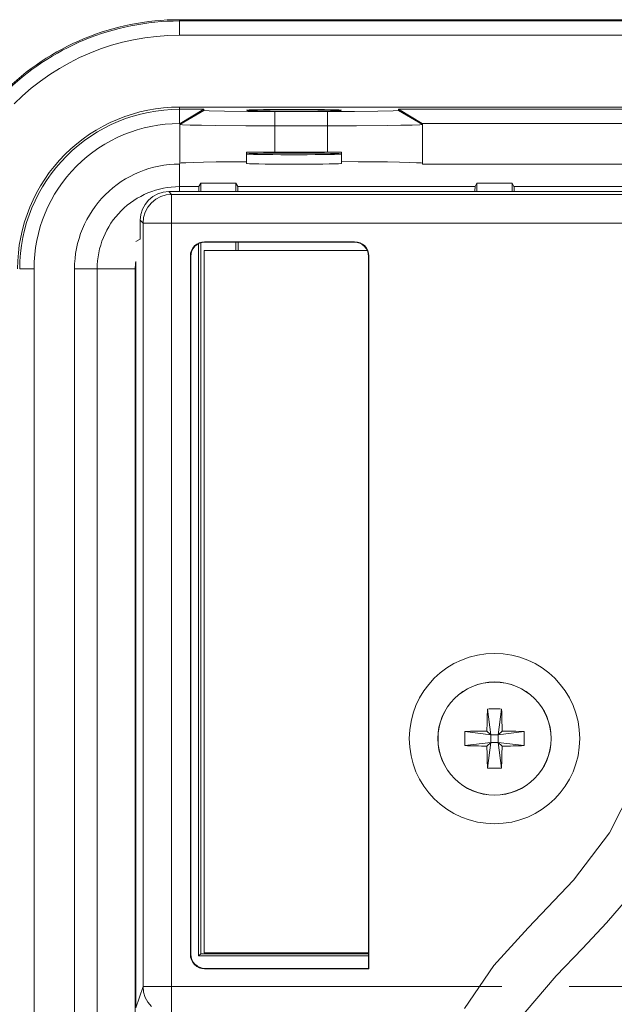
# Model space of a CAD drawing. Units: inches. Extents: x 2.8 to 19.2, y 2 to 15.
# Drawn here: x 6.6 to 7, y 8 to 8.6 of the extents above; entities that cross this region are included whole.
import ezdxf

# ---------------------------------------------------------------- set-up
doc = ezdxf.new("R2010")
doc.units = ezdxf.units.IN
doc.header["$MEASUREMENT"] = 0
doc.layers.add('IMAGES', color=179, linetype='Continuous')
doc.layers.add('OPTION-OUTDOOR', color=179, linetype='Continuous')

msp = doc.modelspace()

# ---------------------------------------------------------------- linework, layer by layer
at = {"layer": 'IMAGES', "lineweight": 0}
for p, q in [((9.29578, 8.5992), (6.7139, 8.5992)), ((6.7139, 8.5992), (6.7139, 8.59844)), ((6.7139, 8.59844), (9.29578, 8.59844)), ((6.7139, 8.59844), (6.7139, 8.59003)), ((9.29578, 8.59003), (6.7139, 8.59003)), ((6.7139, 8.54757), (6.7139, 8.54629)), ((9.29578, 8.54757), (6.7139, 8.54757)), ((6.7139, 8.53784), (6.7139, 8.54629)), ((6.7139, 8.54629), (6.7282, 8.54629)), ((6.71404, 8.53725), (6.7282, 8.5456)), ((6.7143, 8.53784), (6.7282, 8.54629)), ((6.7282, 8.54629), (6.7282, 8.5456)), ((6.85722, 8.53784), (6.84331, 8.54629)), ((6.84331, 8.5456), (6.84331, 8.54629)), ((6.84331, 8.54629), (9.29578, 8.54629)), ((6.85748, 8.53725), (6.84331, 8.5456)), ((6.77029, 8.54487), (6.80123, 8.54487)), ((6.77029, 8.53652), (6.77029, 8.54487)), ((6.80123, 8.53652), (6.80123, 8.54487)), ((6.7143, 8.53784), (6.7139, 8.53784)), ((6.7139, 8.53784), (6.7143, 8.53784)), ((6.71404, 8.53725), (6.7139, 8.53784)), ((6.71404, 8.51437), (6.71404, 8.53725)), ((6.77029, 8.53652), (6.77029, 8.52098)), ((6.80123, 8.53652), (6.77029, 8.53652)), ((6.80123, 8.52098), (6.80123, 8.53652)), ((9.29578, 8.53784), (6.85722, 8.53784)), ((6.85722, 8.53784), (6.85748, 8.53769)), ((6.85748, 8.53769), (6.85748, 8.53725)), ((6.85748, 8.53725), (6.85748, 8.51437)), ((6.75342, 8.52094), (6.75342, 8.51531)), ((6.77029, 8.52098), (6.80123, 8.52098)), ((6.80967, 8.51535), (6.80967, 8.52097)), ((6.71404, 8.51437), (6.7139, 8.51393)), ((6.7139, 8.50056), (6.7139, 8.51393)), ((6.75342, 8.51531), (6.75342, 8.51428)), ((6.80967, 8.51428), (6.80967, 8.51535)), ((6.85748, 8.51437), (6.85748, 8.51393)), ((9.29578, 8.51393), (6.85748, 8.51393)), ((6.7139, 8.49761), (6.7139, 8.50056)), ((6.7139, 8.50056), (6.72535, 8.50056)), ((6.72535, 8.50056), (6.72642, 8.50269)), ((6.72642, 8.50269), (6.72642, 8.49761)), ((6.72642, 8.50269), (6.74723, 8.50269)), ((6.74723, 8.49761), (6.74723, 8.50269)), ((6.7483, 8.50056), (6.74723, 8.50269)), ((6.7483, 8.50056), (6.88848, 8.50056)), ((6.88848, 8.50056), (6.88954, 8.50269)), ((6.88954, 8.50269), (6.88954, 8.49761)), ((6.88954, 8.50269), (6.91035, 8.50269)), ((6.91035, 8.49761), (6.91035, 8.50269)), ((6.91142, 8.50056), (6.91035, 8.50269)), ((6.91142, 8.50056), (7.12051, 8.50056)), ((9.29307, 8.49761), (6.70761, 8.49761)), ((6.70761, 8.49761), (6.70927, 8.49595)), ((6.70927, 8.49595), (7.46255, 8.49595)), ((6.70927, 8.49595), (6.70927, 8.47908)), ((6.69073, 8.48074), (6.69073, 8.46948)), ((6.69239, 8.47908), (6.69073, 8.48074)), ((6.69239, 8.02804), (6.69239, 8.47908)), ((6.69239, 8.47908), (6.70927, 8.47908)), ((6.70927, 8.47908), (6.70927, 8.02804)), ((7.46255, 8.47908), (6.70927, 8.47908)), ((6.69073, 8.46948), (6.68817, 8.4682)), ((6.72516, 8.04611), (6.72516, 8.46685)), ((6.72642, 8.46737), (6.72642, 8.04737)), ((6.72876, 8.46802), (6.729, 8.46778)), ((6.72876, 8.46802), (6.81735, 8.46802)), ((6.81711, 8.46778), (6.729, 8.46778)), ((6.74723, 8.46277), (6.74723, 8.46778)), ((6.74849, 8.46778), (6.74849, 8.46277)), ((6.81711, 8.46778), (6.81735, 8.46802)), ((6.72057, 8.45934), (6.72032, 8.45959)), ((6.72032, 8.04691), (6.72032, 8.45959)), ((6.72057, 8.45934), (6.72057, 8.04715)), ((6.72839, 8.46277), (6.72839, 8.04793)), ((6.82481, 8.46277), (6.72839, 8.46277)), ((6.82579, 8.45959), (6.82554, 8.45934)), ((6.82554, 8.03871), (6.82554, 8.45934)), ((6.82579, 8.45959), (6.82579, 8.03847)), ((6.68817, 8.45641), (6.68817, 8.01535)), ((6.628, 8.45194), (6.61955, 8.45194)), ((6.628, 8.45194), (6.628, 6.64829)), ((6.65191, 8.45194), (6.66528, 8.45194)), ((6.65191, 8.45194), (6.65191, 6.64829)), ((6.66528, 8.45194), (6.68778, 8.45194)), ((6.66528, 7.92023), (6.66528, 8.45194)), ((6.68778, 8.45194), (6.68778, 7.92043)), ((6.8958, 8.19195), (6.8977, 8.17674)), ((6.90413, 8.19194), (6.9022, 8.17674)), ((6.8977, 8.17674), (6.89549, 8.17895)), ((6.90441, 8.17894), (6.9022, 8.17674)), ((6.8825, 8.17867), (6.8977, 8.17674)), ((6.8977, 8.17674), (6.8977, 8.17224)), ((6.8977, 8.17674), (6.9022, 8.17674)), ((6.91741, 8.17864), (6.9022, 8.17674)), ((6.9022, 8.17224), (6.9022, 8.17674)), ((6.88249, 8.17033), (6.8977, 8.17224)), ((6.89548, 8.17003), (6.8977, 8.17224)), ((6.89577, 8.15704), (6.8977, 8.17224)), ((6.9022, 8.17224), (6.8977, 8.17224)), ((6.9041, 8.15703), (6.9022, 8.17224)), ((6.9174, 8.17031), (6.9022, 8.17224)), ((6.9022, 8.17224), (6.90441, 8.17003)), ((6.72032, 8.04691), (6.72057, 8.04715)), ((6.72642, 8.04737), (6.72516, 8.04611)), ((6.82554, 8.04611), (6.72516, 8.04611)), ((6.72642, 8.04737), (6.82554, 8.04737)), ((6.82554, 8.04793), (6.72839, 8.04793)), ((6.729, 8.03871), (6.72876, 8.03847)), ((6.82579, 8.03847), (6.72876, 8.03847)), ((6.82554, 8.03871), (6.729, 8.03871)), ((6.82579, 8.03847), (6.82554, 8.03871)), ((6.68817, 8.01535), (6.69239, 8.02804)), ((6.69239, 8.02804), (6.70927, 8.02804)), ((6.70927, 8.02804), (6.90426, 8.02804)), ((6.70927, 8.01119), (6.70927, 8.02804)), ((6.94408, 8.02804), (7.06902, 8.02804))]:
    msp.add_line(p, q, dxfattribs=at)
at = {"layer": 'IMAGES', "color": 179, "lineweight": 0}
for p, q in [((6.7282, 8.5456), (6.73143, 8.54532)), ((6.75342, 8.5457), (6.75384, 8.54578)), ((6.75384, 8.54561), (6.75342, 8.5457)), ((6.75384, 8.54578), (6.75511, 8.54587)), ((6.75511, 8.54553), (6.75384, 8.54561)), ((6.75511, 8.54587), (6.75719, 8.54594)), ((6.75719, 8.54545), (6.75511, 8.54553)), ((6.75719, 8.54594), (6.76, 8.54601)), ((6.76, 8.54538), (6.75719, 8.54545)), ((6.76, 8.54601), (6.76346, 8.54607)), ((6.76346, 8.54532), (6.76, 8.54538)), ((6.76346, 8.54607), (6.76748, 8.54612)), ((6.76748, 8.54612), (6.77192, 8.54616)), ((6.77192, 8.54616), (6.77666, 8.54618)), ((6.77666, 8.54618), (6.78154, 8.54619)), ((6.78154, 8.54619), (6.78643, 8.54618)), ((6.78643, 8.54618), (6.79116, 8.54616)), ((6.79116, 8.54616), (6.7956, 8.54612)), ((6.7956, 8.54612), (6.79962, 8.54607)), ((6.79962, 8.54607), (6.80309, 8.54601)), ((6.80309, 8.54538), (6.79962, 8.54532)), ((6.80309, 8.54601), (6.8059, 8.54594)), ((6.8059, 8.54545), (6.80309, 8.54538)), ((6.8059, 8.54594), (6.80797, 8.54587)), ((6.80797, 8.54553), (6.8059, 8.54545)), ((6.80797, 8.54587), (6.80924, 8.54578)), ((6.80924, 8.54561), (6.80797, 8.54553)), ((6.80924, 8.54578), (6.80967, 8.5457)), ((6.80967, 8.5457), (6.80924, 8.54561)), ((6.84009, 8.54532), (6.84331, 8.5456)), ((6.73143, 8.54532), (6.74053, 8.54508)), ((6.74053, 8.54508), (6.7542, 8.54493)), ((6.7542, 8.54493), (6.77029, 8.54487)), ((6.76748, 8.54527), (6.76346, 8.54532)), ((6.77192, 8.54524), (6.76748, 8.54527)), ((6.77666, 8.54521), (6.77192, 8.54524)), ((6.78154, 8.5452), (6.77666, 8.54521)), ((6.78643, 8.54521), (6.78154, 8.5452)), ((6.79116, 8.54524), (6.78643, 8.54521)), ((6.7956, 8.54527), (6.79116, 8.54524)), ((6.79962, 8.54532), (6.7956, 8.54527)), ((6.80123, 8.54487), (6.81732, 8.54493)), ((6.81732, 8.54493), (6.83099, 8.54508)), ((6.83099, 8.54508), (6.84009, 8.54532)), ((6.7157, 8.53708), (6.71404, 8.53725)), ((6.72024, 8.53693), (6.7157, 8.53708)), ((6.72693, 8.5368), (6.72024, 8.53693)), ((6.73506, 8.5367), (6.72693, 8.5368)), ((6.75306, 8.53656), (6.73506, 8.5367)), ((6.77029, 8.53652), (6.75306, 8.53656)), ((6.81846, 8.53656), (6.80123, 8.53652)), ((6.83646, 8.5367), (6.81846, 8.53656)), ((6.84459, 8.5368), (6.83646, 8.5367)), ((6.85128, 8.53693), (6.84459, 8.5368)), ((6.85581, 8.53708), (6.85128, 8.53693)), ((6.85748, 8.53725), (6.85581, 8.53708)), ((6.75342, 8.52094), (6.75894, 8.52096)), ((6.75342, 8.51991), (6.75384, 8.51999)), ((6.75342, 8.51991), (6.75389, 8.51981)), ((6.75389, 8.51982), (6.75342, 8.51991)), ((6.75384, 8.51999), (6.75511, 8.52007)), ((6.75531, 8.51973), (6.75389, 8.51982)), ((6.75389, 8.51981), (6.75531, 8.51973)), ((6.75511, 8.52007), (6.75719, 8.52015)), ((6.75531, 8.51973), (6.75763, 8.51965)), ((6.75763, 8.51965), (6.75531, 8.51973)), ((6.75719, 8.52015), (6.76, 8.52022)), ((6.75763, 8.51965), (6.76076, 8.51957)), ((6.76076, 8.51958), (6.75763, 8.51965)), ((6.75894, 8.52096), (6.76459, 8.52098)), ((6.76, 8.52022), (6.76346, 8.52028)), ((6.76459, 8.51952), (6.76076, 8.51958)), ((6.76076, 8.51957), (6.76459, 8.51952)), ((6.76346, 8.52028), (6.76748, 8.52033)), ((6.76459, 8.52098), (6.77029, 8.52098)), ((6.76459, 8.51952), (6.769, 8.51947)), ((6.769, 8.51947), (6.76459, 8.51952)), ((6.76748, 8.52033), (6.77192, 8.52037)), ((6.769, 8.51947), (6.77385, 8.51943)), ((6.77385, 8.51944), (6.769, 8.51947)), ((6.77192, 8.52037), (6.77666, 8.52039)), ((6.77894, 8.51942), (6.77385, 8.51944)), ((6.77385, 8.51943), (6.77763, 8.51942)), ((6.77666, 8.52039), (6.78154, 8.5204)), ((6.78414, 8.51942), (6.77894, 8.51942)), ((6.78154, 8.5204), (6.78643, 8.52039)), ((6.78924, 8.51944), (6.78414, 8.51942)), ((6.78546, 8.51942), (6.78924, 8.51943)), ((6.78643, 8.52039), (6.79116, 8.52037)), ((6.78924, 8.51943), (6.79408, 8.51947)), ((6.79408, 8.51947), (6.78924, 8.51944)), ((6.79116, 8.52037), (6.7956, 8.52033)), ((6.79408, 8.51947), (6.79849, 8.51952)), ((6.79849, 8.51952), (6.79408, 8.51947)), ((6.7956, 8.52033), (6.79962, 8.52028)), ((6.80233, 8.51958), (6.79849, 8.51952)), ((6.79849, 8.51952), (6.80233, 8.51957)), ((6.79962, 8.52028), (6.80309, 8.52022)), ((6.80123, 8.52098), (6.80405, 8.52098)), ((6.80233, 8.51957), (6.80545, 8.51965)), ((6.80545, 8.51965), (6.80233, 8.51958)), ((6.80309, 8.52022), (6.8059, 8.52015)), ((6.80405, 8.52098), (6.80687, 8.52098)), ((6.80545, 8.51965), (6.80777, 8.51973)), ((6.80777, 8.51973), (6.80545, 8.51965)), ((6.8059, 8.52015), (6.80797, 8.52007)), ((6.80687, 8.52098), (6.80967, 8.52097)), ((6.80919, 8.51982), (6.80777, 8.51973)), ((6.80777, 8.51973), (6.80919, 8.51981)), ((6.80797, 8.52007), (6.80924, 8.51999)), ((6.80919, 8.51981), (6.80967, 8.51991)), ((6.80967, 8.51991), (6.80919, 8.51982)), ((6.80924, 8.51999), (6.80967, 8.51991)), ((6.71496, 8.51455), (6.71404, 8.51437)), ((6.71768, 8.51472), (6.71496, 8.51455)), ((6.72212, 8.51488), (6.71768, 8.51472)), ((6.72813, 8.51502), (6.72212, 8.51488)), ((6.73552, 8.51515), (6.72813, 8.51502)), ((6.74404, 8.51524), (6.73552, 8.51515)), ((6.75342, 8.51531), (6.74404, 8.51524)), ((6.75342, 8.51428), (6.75389, 8.51419)), ((6.75389, 8.51419), (6.75531, 8.51411)), ((6.75531, 8.51411), (6.75763, 8.51402)), ((6.75763, 8.51402), (6.76076, 8.51395)), ((6.76076, 8.51395), (6.76459, 8.51389)), ((6.76459, 8.51389), (6.769, 8.51384)), ((6.769, 8.51384), (6.77385, 8.51381)), ((6.77385, 8.51381), (6.77894, 8.51379)), ((6.77894, 8.51379), (6.78414, 8.51379)), ((6.78414, 8.51379), (6.78924, 8.51381)), ((6.78924, 8.51381), (6.79408, 8.51384)), ((6.79408, 8.51384), (6.79849, 8.51389)), ((6.79849, 8.51389), (6.80233, 8.51395)), ((6.80233, 8.51395), (6.80545, 8.51402)), ((6.80545, 8.51402), (6.80777, 8.51411)), ((6.80777, 8.51411), (6.80919, 8.51419)), ((6.80919, 8.51419), (6.80967, 8.51428)), ((6.81935, 8.5153), (6.80967, 8.51535)), ((6.82847, 8.51524), (6.81935, 8.5153)), ((6.83674, 8.51514), (6.82847, 8.51524)), ((6.84388, 8.51502), (6.83674, 8.51514)), ((6.84969, 8.51487), (6.84388, 8.51502)), ((6.85397, 8.51472), (6.84969, 8.51487)), ((6.85659, 8.51455), (6.85397, 8.51472)), ((6.85748, 8.51437), (6.85659, 8.51455)), ((6.72528, 8.49874), (6.72531, 8.50006)), ((6.72531, 8.50006), (6.72535, 8.50056)), ((6.74833, 8.50006), (6.7483, 8.50056)), ((6.74837, 8.49874), (6.74833, 8.50006)), ((6.8884, 8.49874), (6.88844, 8.50006)), ((6.88844, 8.50006), (6.88848, 8.50056)), ((6.91146, 8.50006), (6.91142, 8.50056)), ((6.9115, 8.49874), (6.91146, 8.50006)), ((6.69568, 8.49267), (6.69823, 8.49477)), ((6.69989, 8.49311), (6.69734, 8.49101)), ((6.69823, 8.49477), (6.70115, 8.49633)), ((6.70281, 8.49467), (6.69989, 8.49311)), ((6.70115, 8.49633), (6.70431, 8.49729)), ((6.70598, 8.49563), (6.70281, 8.49467)), ((6.70431, 8.49729), (6.70761, 8.49761)), ((6.70927, 8.49595), (6.70598, 8.49563)), ((6.72526, 8.49761), (6.72528, 8.49874)), ((6.74839, 8.49761), (6.74837, 8.49874)), ((6.88838, 8.49761), (6.8884, 8.49874)), ((6.91152, 8.49761), (6.9115, 8.49874)), ((6.69106, 8.48403), (6.69202, 8.48719)), ((6.69202, 8.48719), (6.69358, 8.49011)), ((6.69358, 8.49011), (6.69568, 8.49267)), ((6.69524, 8.48845), (6.69368, 8.48553)), ((6.69734, 8.49101), (6.69524, 8.48845)), ((6.69073, 8.48074), (6.69106, 8.48403)), ((6.69272, 8.48237), (6.69239, 8.47908)), ((6.69368, 8.48553), (6.69272, 8.48237)), ((6.72096, 8.46281), (6.72174, 8.46427)), ((6.72199, 8.46403), (6.72121, 8.46257)), ((6.72174, 8.46427), (6.72279, 8.46555)), ((6.72304, 8.46531), (6.72199, 8.46403)), ((6.72279, 8.46555), (6.72407, 8.4666)), ((6.72431, 8.46635), (6.72304, 8.46531)), ((6.72407, 8.4666), (6.72553, 8.46738)), ((6.72578, 8.46713), (6.72431, 8.46635)), ((6.72553, 8.46738), (6.72711, 8.46786)), ((6.72736, 8.46761), (6.72578, 8.46713)), ((6.72711, 8.46786), (6.72876, 8.46802)), ((6.729, 8.46778), (6.72736, 8.46761)), ((6.81875, 8.46761), (6.81711, 8.46778)), ((6.81735, 8.46802), (6.819, 8.46786)), ((6.82033, 8.46713), (6.81875, 8.46761)), ((6.819, 8.46786), (6.82058, 8.46738)), ((6.8218, 8.46635), (6.82033, 8.46713)), ((6.82058, 8.46738), (6.82204, 8.4666)), ((6.82307, 8.46531), (6.8218, 8.46635)), ((6.82204, 8.4666), (6.82332, 8.46555)), ((6.82412, 8.46403), (6.82307, 8.46531)), ((6.82332, 8.46555), (6.82437, 8.46427)), ((6.8249, 8.46257), (6.82412, 8.46403)), ((6.82437, 8.46427), (6.82515, 8.46281)), ((6.72032, 8.45959), (6.72048, 8.46123)), ((6.72048, 8.46123), (6.72096, 8.46281)), ((6.72073, 8.46098), (6.72057, 8.45934)), ((6.72121, 8.46257), (6.72073, 8.46098)), ((6.82538, 8.46098), (6.8249, 8.46257)), ((6.82515, 8.46281), (6.82563, 8.46123)), ((6.82554, 8.45934), (6.82538, 8.46098)), ((6.82563, 8.46123), (6.82579, 8.45959)), ((6.8958, 8.19195), (6.89574, 8.19037)), ((6.8958, 8.19195), (6.89683, 8.192)), ((6.89683, 8.192), (6.89787, 8.19203)), ((6.89787, 8.19203), (6.89892, 8.19205)), ((6.89892, 8.19205), (6.89996, 8.19206)), ((6.89996, 8.19206), (6.901, 8.19205)), ((6.901, 8.19205), (6.90204, 8.19203)), ((6.90204, 8.19203), (6.90309, 8.19199)), ((6.90309, 8.19199), (6.90413, 8.19194)), ((6.90418, 8.19037), (6.90413, 8.19194)), ((6.8956, 8.18555), (6.89556, 8.18391)), ((6.89564, 8.18717), (6.8956, 8.18555)), ((6.89569, 8.18878), (6.89564, 8.18717)), ((6.89574, 8.19037), (6.89569, 8.18878)), ((6.90423, 8.18877), (6.90418, 8.19037)), ((6.90427, 8.18717), (6.90423, 8.18877)), ((6.90431, 8.18554), (6.90427, 8.18717)), ((6.90435, 8.18391), (6.90431, 8.18554)), ((6.8889, 8.17885), (6.88728, 8.17881)), ((6.89053, 8.17889), (6.8889, 8.17885)), ((6.89218, 8.17891), (6.89053, 8.17889)), ((6.89383, 8.17894), (6.89218, 8.17891)), ((6.89549, 8.17895), (6.89383, 8.17894)), ((6.89551, 8.18061), (6.89549, 8.17895)), ((6.89554, 8.18227), (6.89551, 8.18061)), ((6.89556, 8.18391), (6.89554, 8.18227)), ((6.90437, 8.18226), (6.90435, 8.18391)), ((6.90439, 8.18061), (6.90437, 8.18226)), ((6.90441, 8.17894), (6.90439, 8.18061)), ((6.90607, 8.17893), (6.90441, 8.17894)), ((6.90772, 8.1789), (6.90607, 8.17893)), ((6.90937, 8.17887), (6.90772, 8.1789)), ((6.911, 8.17884), (6.90937, 8.17887)), ((6.88238, 8.1745), (6.88239, 8.17554)), ((6.88239, 8.17346), (6.88238, 8.1745)), ((6.88239, 8.17554), (6.88241, 8.17659)), ((6.88241, 8.17242), (6.88239, 8.17346)), ((6.88241, 8.17659), (6.88244, 8.17763)), ((6.88244, 8.17763), (6.8825, 8.17867)), ((6.88407, 8.17872), (6.8825, 8.17867)), ((6.88567, 8.17877), (6.88407, 8.17872)), ((6.88728, 8.17881), (6.88567, 8.17877)), ((6.91263, 8.1788), (6.911, 8.17884)), ((6.91424, 8.17875), (6.91263, 8.1788)), ((6.91583, 8.1787), (6.91424, 8.17875)), ((6.91741, 8.17864), (6.91583, 8.1787)), ((6.91741, 8.17864), (6.91745, 8.1776)), ((6.91745, 8.1776), (6.91749, 8.17656)), ((6.91749, 8.17656), (6.91751, 8.17552)), ((6.91751, 8.17343), (6.91749, 8.17239)), ((6.91751, 8.17552), (6.91752, 8.17448)), ((6.91752, 8.17448), (6.91751, 8.17343)), ((6.88244, 8.17137), (6.88241, 8.17242)), ((6.88249, 8.17033), (6.88244, 8.17137)), ((6.88249, 8.17033), (6.88407, 8.17028)), ((6.88407, 8.17028), (6.88566, 8.17023)), ((6.88566, 8.17023), (6.88727, 8.17018)), ((6.88727, 8.17018), (6.88889, 8.17014)), ((6.88889, 8.17014), (6.89052, 8.17011)), ((6.89052, 8.17011), (6.89217, 8.17007)), ((6.89217, 8.17007), (6.89382, 8.17005)), ((6.89382, 8.17005), (6.89548, 8.17003)), ((6.89548, 8.17003), (6.8955, 8.16837)), ((6.8955, 8.16837), (6.89552, 8.16672)), ((6.90436, 8.16671), (6.90439, 8.16837)), ((6.90439, 8.16837), (6.90441, 8.17003)), ((6.90441, 8.17003), (6.90607, 8.17004)), ((6.90607, 8.17004), (6.90772, 8.17007)), ((6.90772, 8.17007), (6.90936, 8.17009)), ((6.90936, 8.17009), (6.911, 8.17013)), ((6.911, 8.17013), (6.91262, 8.17017)), ((6.91262, 8.17017), (6.91423, 8.17021)), ((6.91423, 8.17021), (6.91582, 8.17026)), ((6.91582, 8.17026), (6.9174, 8.17031)), ((6.91745, 8.17135), (6.9174, 8.17031)), ((6.91749, 8.17239), (6.91745, 8.17135)), ((6.89552, 8.16672), (6.89555, 8.16507)), ((6.89555, 8.16507), (6.89558, 8.16344)), ((6.89558, 8.16344), (6.89562, 8.16181)), ((6.89562, 8.16181), (6.89567, 8.16021)), ((6.90421, 8.1602), (6.90426, 8.16181)), ((6.90426, 8.16181), (6.9043, 8.16343)), ((6.9043, 8.16343), (6.90433, 8.16507)), ((6.90433, 8.16507), (6.90436, 8.16671)), ((6.89567, 8.16021), (6.89572, 8.15861)), ((6.89572, 8.15861), (6.89577, 8.15704)), ((6.89681, 8.15699), (6.89577, 8.15704)), ((6.89785, 8.15695), (6.89681, 8.15699)), ((6.89889, 8.15693), (6.89785, 8.15695)), ((6.89994, 8.15692), (6.89889, 8.15693)), ((6.90098, 8.15693), (6.89994, 8.15692)), ((6.90202, 8.15695), (6.90098, 8.15693)), ((6.90306, 8.15698), (6.90202, 8.15695)), ((6.9041, 8.15703), (6.90306, 8.15698)), ((6.9041, 8.15703), (6.90416, 8.15861)), ((6.90416, 8.15861), (6.90421, 8.1602)), ((6.72048, 8.04526), (6.72032, 8.04691)), ((6.72096, 8.04368), (6.72048, 8.04526)), ((6.72057, 8.04715), (6.72073, 8.0455)), ((6.72073, 8.0455), (6.72121, 8.04392)), ((6.72174, 8.04222), (6.72096, 8.04368)), ((6.72121, 8.04392), (6.72199, 8.04246)), ((6.72279, 8.04094), (6.72174, 8.04222)), ((6.72199, 8.04246), (6.72304, 8.04119)), ((6.72407, 8.03989), (6.72279, 8.04094)), ((6.72304, 8.04119), (6.72431, 8.04013)), ((6.72553, 8.03911), (6.72407, 8.03989)), ((6.72431, 8.04013), (6.72578, 8.03935)), ((6.72578, 8.03935), (6.72736, 8.03887)), ((6.72711, 8.03863), (6.72553, 8.03911)), ((6.72876, 8.03847), (6.72711, 8.03863)), ((6.72736, 8.03887), (6.729, 8.03871)), ((6.69239, 8.02804), (6.69272, 8.02475)), ((6.69272, 8.02475), (6.69368, 8.02159)), ((6.69368, 8.02159), (6.69524, 8.01868)), ((6.69524, 8.01868), (6.69734, 8.01613))]:
    msp.add_line(p, q, dxfattribs=at)
for points in [[(6.7139, 8.5992), (6.67485, 8.5992), (6.63739, 8.58369), (6.60978, 8.55607)], [(6.7139, 8.59844), (6.67505, 8.59844), (6.63779, 8.583), (6.61031, 8.55553)], [(6.7139, 8.59003), (6.67728, 8.59003), (6.64216, 8.57548), (6.61626, 8.54958)], [(6.7139, 8.54757), (6.68854, 8.54757), (6.66422, 8.53749), (6.64628, 8.51956)], [(6.7139, 8.54629), (6.68888, 8.54629), (6.66488, 8.53635), (6.64719, 8.51866)], [(6.7139, 8.53784), (6.69112, 8.53784), (6.66927, 8.52879), (6.65316, 8.51269)], [(6.64628, 8.51956), (6.62835, 8.50163), (6.61828, 8.4773), (6.61828, 8.45194)], [(6.64719, 8.51866), (6.62949, 8.50096), (6.61955, 8.47696), (6.61955, 8.45194)], [(6.65316, 8.51269), (6.63705, 8.49657), (6.628, 8.47472), (6.628, 8.45194)], [(6.7139, 8.51393), (6.69746, 8.51393), (6.68169, 8.5074), (6.67007, 8.49578)], [(6.7139, 8.50056), (6.70101, 8.50056), (6.68864, 8.49544), (6.67952, 8.48632)], [(6.67007, 8.49578), (6.65844, 8.48415), (6.65191, 8.46838), (6.65191, 8.45194)], [(6.67952, 8.48632), (6.67041, 8.4772), (6.66528, 8.46483), (6.66528, 8.45194)], [(6.89995, 8.22483), (6.87215, 8.22483), (6.84961, 8.20229), (6.84961, 8.17449)], [(6.95029, 8.17449), (6.95029, 8.20229), (6.92775, 8.22483), (6.89995, 8.22483)], [(6.89995, 8.20795), (6.88147, 8.20795), (6.86648, 8.19297), (6.86648, 8.17449)], [(6.93341, 8.17449), (6.93341, 8.19297), (6.91843, 8.20795), (6.89995, 8.20795)], [(6.89995, 8.20785), (6.88152, 8.20785), (6.86658, 8.19292), (6.86658, 8.17449)], [(6.93331, 8.17449), (6.93331, 8.19292), (6.91837, 8.20785), (6.89995, 8.20785)], [(6.84961, 8.17449), (6.84961, 8.14669), (6.87215, 8.12415), (6.89995, 8.12415)], [(6.86648, 8.17449), (6.86648, 8.15601), (6.88146, 8.14103), (6.89995, 8.14103)], [(6.86658, 8.17449), (6.86658, 8.15606), (6.88152, 8.14113), (6.89995, 8.14113)], [(6.89995, 8.14113), (6.91837, 8.14113), (6.93331, 8.15606), (6.93331, 8.17449)], [(6.89995, 8.14103), (6.91843, 8.14103), (6.93341, 8.15601), (6.93341, 8.17449)], [(6.89995, 8.12415), (6.92775, 8.12415), (6.95029, 8.14669), (6.95029, 8.17449)]]:
    msp.add_open_spline(points, degree=3, dxfattribs=at)
at = {"layer": 'IMAGES', "lineweight": 0}
msp.add_open_spline([(6.68817, 8.45641), (6.68791, 8.45494), (6.68778, 8.45344), (6.68778, 8.45194)], degree=3, dxfattribs=at)
at = {"layer": 'OPTION-OUTDOOR', "color": 179, "lineweight": 0}
for p, q in [((6.98173, 8.14596), (6.96793, 8.11883)), ((6.96793, 8.11883), (6.94662, 8.09087)), ((6.94662, 8.09087), (6.91976, 8.06272)), ((6.96614, 8.06566), (6.97849, 8.08)), ((6.91976, 8.06272), (6.89954, 8.04041)), ((6.95182, 8.05038), (6.96614, 8.06566)), ((6.93628, 8.03424), (6.95182, 8.05038)), ((6.89954, 8.04041), (6.88219, 8.01509)), ((6.91802, 8.01288), (6.93628, 8.03424))]:
    msp.add_line(p, q, dxfattribs=at)

doc.saveas('drawing.dxf')
